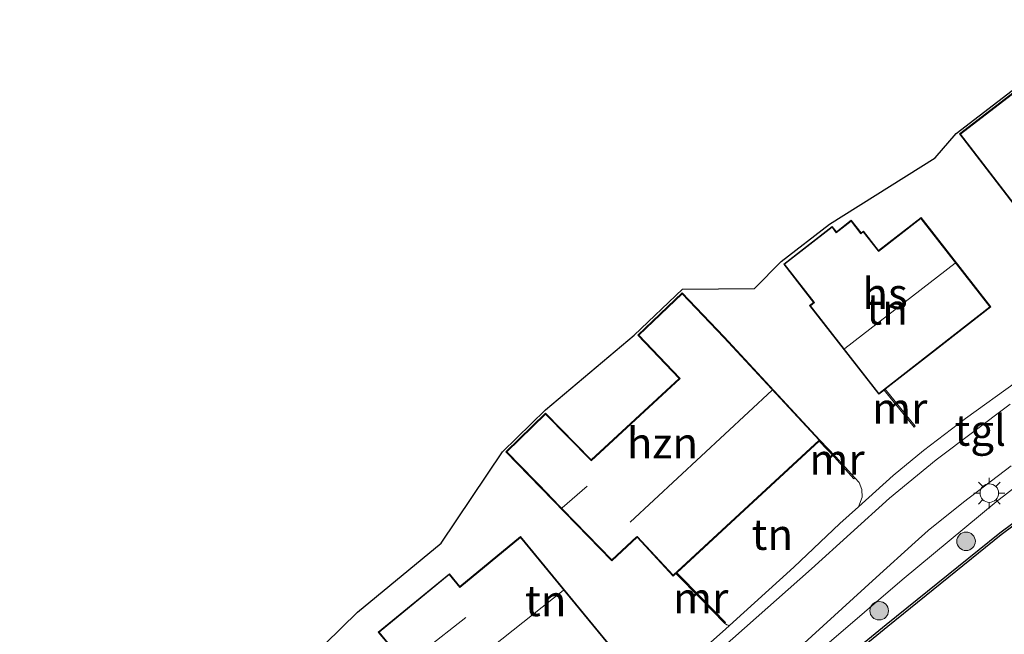
# Model space of a CAD drawing. Units: metres. Extents: x 119998 to 130005, y 450000 to 455002.
# Drawn here: x 124569 to 124648, y 450821 to 450870 of the extents above; entities that cross this region are included whole.
import ezdxf
from ezdxf.enums import TextEntityAlignment as Align

# ---------------------------------------------------------------- set-up
doc = ezdxf.new("R2010")
doc.units = ezdxf.units.M
doc.layers.get('0').update_dxf_attribs({"lineweight": 25})
for name, color, linetype, lineweight in [('B-ME-GR-BOOM-S-B1', 93, 'Continuous', 18), ('B-ME-GW-KRUINLIJN-L-B1', 93, 'Continuous', 18), ('B-ME-GW-TEENLIJN-L-B1', 93, 'Continuous', 18), ('B-ME-IE-GRASLAND-GV-B6', 93, 'Continuous', 18), ('B-ME-IE-GRONDWERKLIJN-GROND_INGERICHT-GV-B6', 253, 'Continuous', 18), ('B-ME-IE-MEUBILAIR_WEGMEUBILAIR-LICHTMAST-S-B1', 8, 'Continuous', 18), ('B-ME-KG-KADASTRAAL-DAKRAND-L-B1', 13, 'Continuous', 18), ('B-ME-KG-KADASTRAAL-NOKLIJN-L-B1', 13, 'Continuous', 18), ('B-ME-KG-KADASTRAAL-OPNAMEDTMGRENS-L-B1', 10, 'Continuous', 25), ('B-ME-MW-MUUR-GV-B6', 8, 'IE-TERREINAFSCHEIDING-KUNSTMATIG', 18), ('B-ME-OB-BESCHOEIING-GV-B6', 10, 'Continuous', 25), ('B-ME-OB-WATERLIJN-L-B1', 133, 'OB-WATERLIJN', 18), ('B-ME-OG-BEBOUWING-GV-B6', 173, 'Continuous', 18), ('B-ME-OG-WATER-GV-B6', 153, 'Continuous', 18), ('B-ME-VH-VERH_SOORT-BITUMEN-GV-B6', 8, 'IE-TERREINAFSCHEIDING-NATUURLIJK-HOUTWAL', 18), ('B-ME-VH-VERH_SOORT-TEGELS-GV-B6', 8, 'Continuous', 18)]:
    doc.layers.add(name, color=color, linetype=linetype, lineweight=lineweight)
doc.styles.add('NLCS-ISO', font='NLCS-ISO.TTF')
doc.linetypes.add('IE-TERREINAFSCHEIDING-KUNSTMATIG', pattern='A,4,[82,NLCS.SHX,S=0.75,R=90,X=0,Y=0],4,-2', length=10)
doc.linetypes.add('IE-TERREINAFSCHEIDING-NATUURLIJK-HOUTWAL', pattern='A,7,-1.5,[67,NLCS.SHX,S=0.75,R=45,X=0,Y=0],-1.5,7,-1.5,[70,NLCS.SHX,S=0.75,R=0,X=0,Y=0],-1.5', length=20)
doc.linetypes.add('OB-WATERLIJN', pattern='A,10,[32,NLCS.SHX,S=2,R=0,X=0,Y=0],-12', length=22)

# ---------------------------------------------------------------- blocks, each defined once
blk = doc.blocks.new('boom')
blk.add_hatch(color=256).paths.add_polyline_path([(-0.75, 0, 1), (0.75, 0, 1)])
blk.add_circle((0, 0), 0.75)
blk = doc.blocks.new('lantaarnpaal')
for p, q in [((-0.884, 0.884), (-0.53, 0.53)), ((0, 0.75), (0, 1.25)), ((0.53, 0.53), (0.884, 0.884)), ((-0.75, 0), (-1.25, 0)), ((0.75, 0), (1.25, 0)), ((-0.53, -0.53), (-0.884, -0.884)), ((0, -0.75), (0, -1.25)), ((0.53, -0.53), (0.884, -0.884))]:
    blk.add_line(p, q)
blk.add_circle((0, 0), 0.75)

msp = doc.modelspace()

# ---------------------------------------------------------------- linework, layer by layer
at = {"layer": 'B-ME-GW-KRUINLIJN-L-B1'}
msp.add_polyline3d([(124669.719, 450846.292, 1.618), (124665.643, 450843.817, 1.6), (124657.946, 450838.793, 1.566), (124650.773, 450833.667, 1.659), (124647.786, 450831.327, 1.591), (124640.18, 450825.01, 1.519), (124634.077, 450819.773, 1.493), (124630.412, 450816.28, 1.489), (124624.125, 450810.421, 1.523), (124618.099, 450805.01, 1.557), (124609.617, 450796.764, 1.557), (124602.957, 450790.052, 1.497), (124598.352, 450785.29, 1.506), (124594.548, 450781.027, 1.502), (124592.526, 450778.718, 1.446), (124591.7, 450777.853, 1.45), (124586.891, 450772.266, 1.434)], dxfattribs=at)
at = {"layer": 'B-ME-GW-TEENLIJN-L-B1'}
msp.add_polyline3d([(124636.324, 450833.271, 1.594), (124636.688, 450832.891, 1.655), (124636.892, 450832.333, 1.668), (124636.922, 450831.699, 1.672), (124636.623, 450830.939, 1.684), (124635.118, 450829.586, 1.689), (124631.399, 450826.027, 1.664), (124626.199, 450821.318, 1.624), (124625.982, 450821.365, 1.553), (124625.798, 450821.491, 1.482)], dxfattribs=at)
at = {"layer": 'B-ME-IE-GRASLAND-GV-B6'}
for points in [[(124631.944, 450819.602, 1.536), (124638.074, 450825.205, 1.57), (124641.223, 450828.074, 1.553), (124642.283, 450829.022, 1.561), (124645.123, 450831.318, 1.553), (124648.992, 450834.255, 1.566)], [(124655.755, 450834.549, 0.645), (124648.073, 450828.817, 0.641), (124638.886, 450821.398, 0.824), (124633.365, 450816.873, 0.888)], [(124650.773, 450833.667, 1.659), (124647.786, 450831.327, 1.591), (124640.18, 450825.01, 1.519), (124634.077, 450819.773, 1.493)], [(124634.077, 450819.773, 1.493), (124640.18, 450825.01, 1.519), (124647.786, 450831.327, 1.591), (124650.773, 450833.667, 1.659)]]:
    msp.add_polyline3d(points, dxfattribs=at)
at = {"layer": 'B-ME-IE-GRONDWERKLIJN-GROND_INGERICHT-GV-B6'}
for points in [[(124589.534, 450815.977, 0.125), (124596.065, 450822.382, 0.05), (124602.847, 450827.995, 0.077), (124607.812, 450835.38, 0.149), (124611.298, 450838.794, 0.154), (124618.482, 450844.848, 0.28), (124622.392, 450848.569, 0.259), (124628.206, 450848.632, 0.349), (124630.382, 450850.811, 0.125), (124634.279, 450853.831, 0.116), (124642.85, 450859.218, 0.37), (124644.531, 450861.176, 0.355), (124656.518, 450870.404, 0.142)], [(124652.451, 450851.215, 1.796), (124652.906, 450850.538, 1.86), (124653.383, 450850.309, 1.873), (124653.69, 450850.278, 1.89), (124655.664, 450851.589, 1.967), (124659.539, 450854.325, 2.061), (124662.402, 450856.51, 2.061), (124664.451, 450858.314, 2.001), (124664.547, 450858.901, 1.963), (124664.121, 450860.198, 1.587), (124661.527, 450863.568, 1.068), (124658.88, 450867.007, 0.573), (124656.481, 450870.123, 0.142), (124644.811, 450861.14, 0.321), (124652.451, 450851.215, 1.796)], [(124638.717, 450840.391, 1.264), (124641.153, 450837.391, 1.501), (124641.231, 450837.454, 1.946), (124638.795, 450840.453, 1.858), (124642.793, 450843.571, 2.2), (124647.347, 450847.123, 2.152), (124641.694, 450854.371, 0.659), (124638.264, 450851.696, 0.573), (124637.03, 450853.278, 0.244), (124636.841, 450853.13, 0.244), (124636.047, 450854.148, 0.244), (124634.843, 450853.208, 0.18), (124634.497, 450853.652, 0.18), (124630.575, 450850.593, 0.107), (124632.996, 450847.489, 0.428), (124632.672, 450847.236, 0.428), (124638.278, 450840.049, 1.215), (124638.717, 450840.391, 1.264)], [(124649.43, 450841.062, 1.78), (124645.302, 450838.083, 1.74), (124641.885, 450835.491, 1.655), (124639.442, 450833.475, 1.676), (124636.623, 450830.939, 1.684), (124636.922, 450831.699, 1.672), (124636.892, 450832.333, 1.668), (124636.688, 450832.891, 1.655), (124636.324, 450833.271, 1.594), (124634.762, 450835.008, 1.473), (124633.514, 450836.318, 1.341), (124625.768, 450844.692, 0.341), (124622.356, 450848.265, 0.28), (124618.765, 450844.841, 0.28), (124622.122, 450841.32, 0.365), (124614.999, 450834.73, 0.26), (124611.295, 450838.511, 0.154), (124608.094, 450835.376, 0.154), (124616.653, 450826.562, 0.442), (124618.707, 450828.462, 0.442), (124621.619, 450825.314, 0.813), (124621.839, 450825.518, 0.813), (124623.879, 450823.467, 1.145), (124625.798, 450821.491, 1.482), (124625.982, 450821.365, 1.553), (124626.199, 450821.318, 1.624), (124625.878, 450821.027, 1.621), (124622.528, 450818.048, 1.531)], [(124636.324, 450833.271, 1.594), (124636.688, 450832.891, 1.655), (124636.892, 450832.333, 1.668), (124636.922, 450831.699, 1.672), (124636.623, 450830.939, 1.684), (124635.118, 450829.586, 1.689), (124631.399, 450826.027, 1.664), (124626.199, 450821.318, 1.624), (124625.982, 450821.365, 1.553), (124625.798, 450821.491, 1.482), (124625.87, 450821.561, 1.807), (124623.95, 450823.537, 2.081), (124621.913, 450825.586, 2.164), (124627.395, 450830.657, 2.402), (124633.439, 450836.248, 2.285), (124634.689, 450834.94, 2.401), (124636.25, 450833.204, 2.128), (124636.324, 450833.271, 1.594)], [(124616.372, 450819.873, 1.115), (124609.277, 450828.515, 0.115), (124604.353, 450824.473, 0.219), (124603.508, 450825.503, 0.099), (124597.758, 450820.782, 0.012), (124598.49, 450819.89, 0.012)]]:
    msp.add_polyline3d(points, dxfattribs=at)
at = {"layer": 'B-ME-KG-KADASTRAAL-DAKRAND-L-B1'}
for points in [[(124652.46, 450851.285, 7.176), (124644.881, 450861.131, 4.524), (124656.472, 450870.053, 4.946), (124664.051, 450860.207, 7.253), (124663.293, 450859.624, 7.215), (124663.323, 450859.584, 4.404), (124663.688, 450859.088, 4.404), (124660.933, 450857.059, 4.302), (124660.611, 450857.496, 4.302), (124660.581, 450857.536, 7.195), (124652.46, 450851.285, 7.176)], [(124647.277, 450847.132, 7.3), (124638.287, 450840.119, 7.253), (124632.742, 450847.228, 7.214), (124633.066, 450847.481, 7.197), (124633.035, 450847.52, 2.896), (124630.645, 450850.584, 2.896), (124634.488, 450853.581, 2.896), (124634.834, 450853.138, 2.905), (124636.039, 450854.077, 2.905), (124636.832, 450853.06, 2.939), (124637.021, 450853.208, 2.939), (124638.225, 450851.665, 2.939), (124638.255, 450851.626, 7.193), (124641.685, 450854.301, 7.193), (124647.277, 450847.132, 7.3)], [(124608.165, 450835.375, 3.42), (124611.295, 450838.44, 3.416), (124614.962, 450834.696, 3.42), (124614.997, 450834.66, 5.941), (124622.194, 450841.317, 5.941), (124622.159, 450841.354, 3.671), (124618.836, 450844.839, 3.671), (124622.354, 450848.194, 3.671), (124625.731, 450844.658, 3.671), (124625.765, 450844.621, 5.813), (124633.444, 450836.321, 8.004), (124621.622, 450825.385, 8.017), (124618.71, 450828.532, 10.934), (124618.673, 450828.499, 4.665), (124616.656, 450826.633, 4.665), (124611.641, 450831.796, 5.913), (124611.606, 450831.832, 3.42), (124608.165, 450835.375, 3.42)], [(124609.27, 450828.445, 6.211), (124616.302, 450819.88, 6.296), (124613.33, 450817.44, 6.221), (124613.291, 450817.408, 5.318), (124610.72, 450815.297, 5.318), (124609.597, 450816.665, 5.318), (124609.565, 450816.704, 7.697), (124609.36, 450816.535, 7.722), (124609.014, 450816.957, 7.889), (124605.508, 450814.078, 8.957), (124607.189, 450812.031, 6.211), (124607.15, 450811.999, 6.096), (124604.295, 450809.655, 6.096), (124601.56, 450807.41, 5.455), (124600.513, 450808.685, 5.455), (124600.481, 450808.724, 7.949), (124600.312, 450808.586, 7.949), (124594.067, 450816.193, 5.813), (124598.561, 450819.883, 5.813), (124597.828, 450820.775, 5.13), (124603.501, 450825.432, 4.976), (124604.346, 450824.402, 6.189), (124609.27, 450828.445, 6.211)]]:
    msp.add_polyline3d(points, dxfattribs=at)
at = {"layer": 'B-ME-KG-KADASTRAAL-NOKLIJN-L-B1'}
for p, q in [((124635.518, 450843.75, 10.197), (124644.454, 450850.67, 10.185)), ((124618.147, 450829.681, 11.602), (124629.631, 450840.369, 11.679)), ((124614.664, 450832.6, 6.843), (124612.644, 450830.835, 6.849)), ((124612.73, 450824.151, 11.681), (124606.976, 450819.571, 11.676)), ((124604.842, 450821.961, 8.341), (124601.458, 450819.32, 8.36))]:
    msp.add_line(p, q, dxfattribs=at)
at = {"layer": 'B-ME-KG-KADASTRAAL-OPNAMEDTMGRENS-L-B1'}
msp.add_polyline3d([(124589.534, 450815.977, 0.125), (124596.065, 450822.382, 0.05), (124602.847, 450827.995, 0.077), (124607.812, 450835.38, 0.149), (124611.298, 450838.794, 0.154), (124618.482, 450844.848, 0.28), (124622.392, 450848.569, 0.259), (124628.206, 450848.632, 0.349), (124630.382, 450850.811, 0.125), (124634.279, 450853.831, 0.116), (124642.85, 450859.218, 0.37), (124644.531, 450861.176, 0.355), (124656.518, 450870.404, 0.142)], dxfattribs=at)
at = {"layer": 'B-ME-MW-MUUR-GV-B6'}
for points in [[(124641.153, 450837.391, 1.501), (124638.717, 450840.391, 1.264), (124638.795, 450840.453, 1.858), (124641.231, 450837.454, 1.946), (124641.153, 450837.391, 1.501)], [(124636.324, 450833.271, 1.594), (124636.25, 450833.204, 2.128), (124634.689, 450834.94, 2.401), (124633.439, 450836.248, 2.285), (124633.514, 450836.318, 1.341), (124634.762, 450835.008, 1.473), (124636.324, 450833.271, 1.594)], [(124625.798, 450821.491, 1.482), (124623.879, 450823.467, 1.145), (124621.839, 450825.518, 0.813), (124621.913, 450825.586, 2.164), (124623.95, 450823.537, 2.081), (124625.87, 450821.561, 1.807), (124625.798, 450821.491, 1.482)]]:
    msp.add_polyline3d(points, dxfattribs=at)
at = {"layer": 'B-ME-OB-BESCHOEIING-GV-B6'}
for points in [[(124560.374, 450738.713, 0.897), (124566.808, 450746.354, 0.922), (124572.35, 450752.851, 0.897), (124578.517, 450760.102, 0.863), (124583.475, 450766.028, 0.854), (124587.967, 450771.258, 0.897), (124587.923, 450771.406, 0.897), (124590.348, 450774.198, 0.931), (124595.039, 450779.464, 0.901), (124600.388, 450785.126, 0.888), (124605.777, 450790.7, 0.909), (124612.757, 450797.728, 0.888), (124617.069, 450801.867, 0.828), (124623.008, 450807.371, 0.807), (124628.724, 450812.67, 0.828), (124633.365, 450816.873, 0.888), (124638.886, 450821.398, 0.824), (124648.073, 450828.817, 0.641), (124655.755, 450834.549, 0.645), (124666.672, 450841.979, 0.658), (124669.351, 450843.653, 0.694), (124669.533, 450843.532, 0.5)], [(124669.533, 450843.532, 0.5), (124666.783, 450841.813, 0.5), (124655.871, 450834.386, 0.5), (124648.196, 450828.659, 0.5), (124639.012, 450821.243, 0.5), (124633.496, 450816.721, 0.5), (124628.859, 450812.523, 0.5), (124623.144, 450807.224, 0.5), (124617.206, 450801.721, 0.5), (124612.897, 450797.585, 0.5), (124605.92, 450790.56, 0.5), (124600.533, 450784.988, 0.5), (124595.186, 450779.329, 0.5), (124590.498, 450774.066, 0.5), (124588.146, 450771.358, 0.5), (124588.19, 450771.211, 0.5), (124583.628, 450765.899, 0.5), (124578.67, 450759.973, 0.5), (124572.502, 450752.721, 0.5), (124566.961, 450746.225, 0.5), (124560.527, 450738.584, 0.5)]]:
    msp.add_polyline3d(points, dxfattribs=at)
at = {"layer": 'B-ME-OB-WATERLIJN-L-B1'}
msp.add_polyline3d([(124669.533, 450843.532, 0.5), (124666.783, 450841.813, 0.5), (124655.871, 450834.386, 0.5), (124648.196, 450828.659, 0.5), (124639.012, 450821.243, 0.5), (124633.496, 450816.721, 0.5), (124628.859, 450812.523, 0.5), (124623.144, 450807.224, 0.5), (124617.206, 450801.721, 0.5), (124612.897, 450797.585, 0.5), (124605.92, 450790.56, 0.5), (124600.533, 450784.988, 0.5), (124595.186, 450779.329, 0.5), (124590.498, 450774.066, 0.5), (124588.146, 450771.358, 0.5), (124588.19, 450771.211, 0.5), (124583.628, 450765.899, 0.5), (124578.67, 450759.973, 0.5), (124572.502, 450752.721, 0.5), (124566.961, 450746.225, 0.5), (124560.527, 450738.584, 0.5)], dxfattribs=at)
at = {"layer": 'B-ME-OG-BEBOUWING-GV-B6'}
for points in [[(124664.121, 450860.198, 1.587), (124663.686, 450859.863, 2.125), (124663.362, 450859.614, 2.401), (124663.758, 450859.077, 2.401), (124660.922, 450856.989, 2.401), (124660.571, 450857.466, 2.401), (124653.206, 450851.796, 2.058), (124652.451, 450851.215, 1.796), (124644.811, 450861.14, 0.321), (124656.481, 450870.123, 0.142), (124658.88, 450867.007, 0.573), (124661.527, 450863.568, 1.068), (124664.121, 450860.198, 1.587)], [(124647.347, 450847.123, 2.152), (124642.793, 450843.571, 2.2), (124638.795, 450840.453, 1.858), (124638.717, 450840.391, 1.264), (124638.278, 450840.049, 1.215), (124632.672, 450847.236, 0.428), (124632.996, 450847.489, 0.428), (124630.575, 450850.593, 0.107), (124634.497, 450853.652, 0.18), (124634.843, 450853.208, 0.18), (124636.047, 450854.148, 0.244), (124636.841, 450853.13, 0.244), (124637.03, 450853.278, 0.244), (124638.264, 450851.696, 0.573), (124641.694, 450854.371, 0.659), (124647.347, 450847.123, 2.152)], [(124633.514, 450836.318, 1.341), (124633.439, 450836.248, 2.285), (124627.395, 450830.657, 2.402), (124621.913, 450825.586, 2.164), (124621.839, 450825.518, 0.813), (124621.619, 450825.314, 0.813), (124618.707, 450828.462, 0.442), (124616.653, 450826.562, 0.442), (124608.094, 450835.376, 0.154), (124611.295, 450838.511, 0.154), (124614.999, 450834.73, 0.26), (124622.122, 450841.32, 0.365), (124618.765, 450844.841, 0.28), (124622.356, 450848.265, 0.28), (124625.768, 450844.692, 0.341), (124633.514, 450836.318, 1.341)], [(124616.372, 450819.873, 1.115), (124616.293, 450819.811, 2.144), (124610.713, 450815.227, 2.349), (124609.937, 450816.172, 2.398), (124609.558, 450816.633, 2.383), (124609.353, 450816.465, 2.383), (124609.007, 450816.887, 2.383), (124605.578, 450814.072, 2.417), (124607.259, 450812.024, 2.421), (124601.553, 450807.339, 2.28), (124600.474, 450808.653, 2.11), (124600.306, 450808.515, 2.11), (124600.161, 450808.691, 2.114), (124600.098, 450808.768, 1.025), (124593.996, 450816.2, 0.093), (124598.49, 450819.89, 0.012), (124597.758, 450820.782, 0.012), (124603.508, 450825.503, 0.099), (124604.353, 450824.473, 0.219), (124609.277, 450828.515, 0.115), (124616.372, 450819.873, 1.115)]]:
    msp.add_polyline3d(points, dxfattribs=at)
at = {"layer": 'B-ME-OG-WATER-GV-B6'}
msp.add_polyline3d([(124560.527, 450738.584, 0.5), (124566.961, 450746.225, 0.5), (124572.502, 450752.721, 0.5), (124578.67, 450759.973, 0.5), (124583.628, 450765.899, 0.5), (124588.19, 450771.211, 0.5), (124588.146, 450771.358, 0.5), (124590.498, 450774.066, 0.5), (124595.186, 450779.329, 0.5), (124600.533, 450784.988, 0.5), (124605.92, 450790.56, 0.5), (124612.897, 450797.585, 0.5), (124617.206, 450801.721, 0.5), (124623.144, 450807.224, 0.5), (124628.859, 450812.523, 0.5), (124633.496, 450816.721, 0.5), (124639.012, 450821.243, 0.5), (124648.196, 450828.659, 0.5), (124655.871, 450834.386, 0.5)], dxfattribs=at)
at = {"layer": 'B-ME-VH-VERH_SOORT-BITUMEN-GV-B6'}
for points in [[(124626.465, 450820.265, 1.57), (124632.834, 450825.89, 1.6), (124639.132, 450831.63, 1.612), (124642.924, 450834.742, 1.634), (124648.915, 450839.242, 1.71)], [(124648.992, 450834.255, 1.566), (124645.123, 450831.318, 1.553), (124642.283, 450829.022, 1.561), (124641.223, 450828.074, 1.553), (124638.074, 450825.205, 1.57), (124631.944, 450819.602, 1.536)]]:
    msp.add_polyline3d(points, dxfattribs=at)
at = {"layer": 'B-ME-VH-VERH_SOORT-TEGELS-GV-B6'}
msp.add_polyline3d([(124648.915, 450839.242, 1.71), (124642.924, 450834.742, 1.634), (124639.132, 450831.63, 1.612), (124632.834, 450825.89, 1.6), (124626.465, 450820.265, 1.57), (124623.038, 450817.248, 1.531), (124622.189, 450818.107, 1.519), (124622.528, 450818.048, 1.531), (124625.878, 450821.027, 1.621), (124626.199, 450821.318, 1.624), (124631.399, 450826.027, 1.664), (124635.118, 450829.586, 1.689), (124636.623, 450830.939, 1.684), (124639.442, 450833.475, 1.676), (124641.885, 450835.491, 1.655), (124645.302, 450838.083, 1.74), (124649.43, 450841.062, 1.78)], dxfattribs=at)

# ---------------------------------------------------------------- block references
at = {"layer": 'B-ME-GR-BOOM-S-B1', "rotation": 90}
for p in [(124645.342, 450828.135, 1.396), (124638.306, 450822.507, 1.354)]:
    msp.add_blockref('boom', p, dxfattribs=at)
at = {"layer": 'B-ME-IE-MEUBILAIR_WEGMEUBILAIR-LICHTMAST-S-B1', "rotation": 90}
msp.add_blockref('lantaarnpaal', (124647.225, 450832.038, 1.559), dxfattribs=at)

# ---------------------------------------------------------------- texts
at = {"layer": 'B-ME-IE-GRONDWERKLIJN-GROND_INGERICHT-GV-B6', "ltscale": 0.2, "style": 'NLCS-ISO'}
for p in [(124638.9477, 450846.9409), (124629.6552, 450828.6898), (124611.3092, 450823.3136)]:
    msp.add_text('tn', height=2.5, dxfattribs=at).set_placement(p, align=Align.MIDDLE_CENTER)
at = {"layer": 'B-ME-MW-MUUR-GV-B6', "ltscale": 0.2, "style": 'NLCS-ISO'}
for p in [(124639.9741, 450838.9221), (124634.8921, 450834.7707), (124623.8608, 450823.5447)]:
    msp.add_text('mr', height=2.5, dxfattribs=at).set_placement(p, align=Align.MIDDLE_CENTER)
at = {"layer": 'B-ME-OG-BEBOUWING-GV-B6', "ltscale": 0.2, "style": 'NLCS-ISO'}
for s, p in [('hs', (124638.7812, 450848.209)), ('hzn', (124620.7595, 450836.1045))]:
    msp.add_text(s, height=2.5, dxfattribs=at).set_placement(p, align=Align.MIDDLE_CENTER)
at = {"layer": 'B-ME-VH-VERH_SOORT-TEGELS-GV-B6', "ltscale": 0.2, "style": 'NLCS-ISO'}
msp.add_text('tgl', height=2.5, dxfattribs=at).set_placement((124646.4855, 450837.1286), align=Align.MIDDLE_CENTER)

doc.saveas('drawing.dxf')
